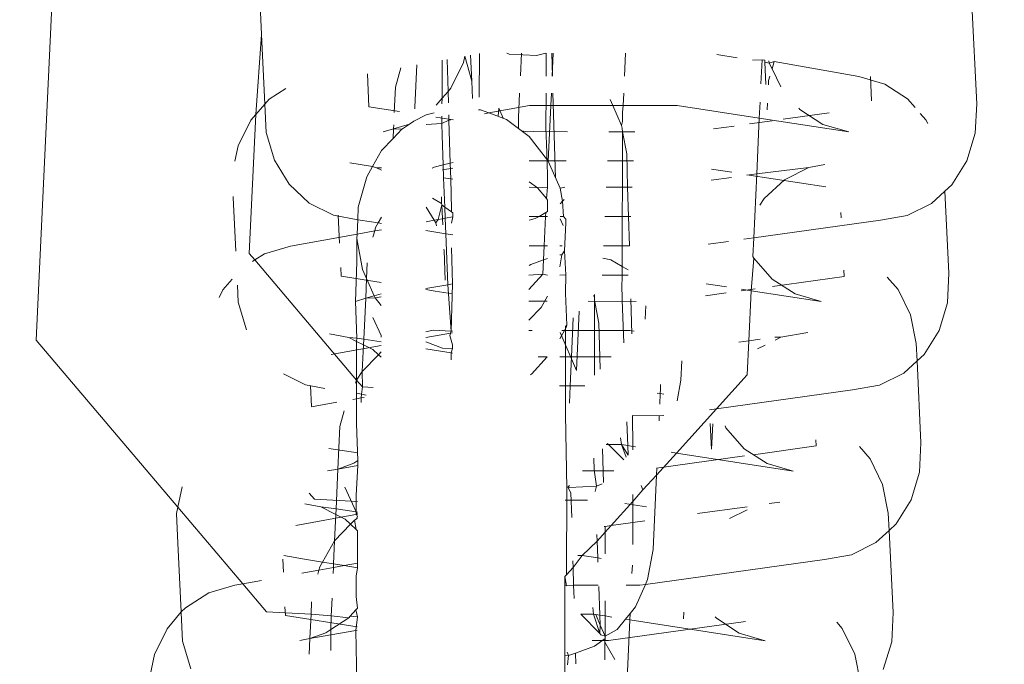
# Model space of a CAD drawing. Units: millimetres. Extents: x -7459 to 5046, y -7539 to 4455.
# Drawn here: x 1015 to 1037, y -1492 to -1478 of the extents above; entities that cross this region are included whole.
import ezdxf

# ---------------------------------------------------------------- set-up
doc = ezdxf.new("R2010")
doc.units = ezdxf.units.MM
doc.layers.get('0').update_dxf_attribs({"lineweight": 5})
doc.layers.add('Размеры', color=10, linetype='Continuous', lineweight=5)
doc.dimstyles.new('размеры Маф', dxfattribs={"dimtxt": 150, "dimasz": 50, "dimexe": 50, "dimexo": 0.0625, "dimgap": 0.09, "dimtad": 1, "dimdec": 0, "dimzin": 0, "dimdsep": 46, "dimtxsty": 'Standard', "dimblk": 'ARCHTICK', "dimcen": 0.09, "dimdle": 50, "dimclrd": 256, "dimclre": 256, "dimclrt": 256, "dimadec": 0, "dimazin": 0, "dimtfac": 1, "dimtdec": 0, "dimtix": 1, "dimtofl": 0, "dimtmove": 0, "dimatfit": 3, "dimfxl": 1, "dimtolj": 1, "dimtzin": 0, "dimlwd": -1, "dimlwe": -1, "dimarcsym": 1})

# ---------------------------------------------------------------- blocks, each defined once
blk = doc.blocks.new('_ArchTick')
at = {"color": 0, "linetype": 'ByBlock', "const_width": 0.15}
blk.add_lwpolyline([(-0.5, -0.5), (0.5, 0.5)], dxfattribs=at)
blk = doc.blocks.new('*D7')
at = {"layer": 'Defpoints', "color": 0, "transparency": 16777216}
for p in [(-7409.217, 1030.326), (4101.939, -2687.488), (4101.939, -7488.907)]:
    blk.add_point(p, dxfattribs=at)
at = {"layer": 'Размеры', "transparency": 16777216}
for p, q in [((-7409.217, 1030.263), (-7409.217, -7538.907)), ((4101.939, -2687.551), (4101.939, -7538.907)), ((-7459.217, -7488.907), (4151.939, -7488.907))]:
    blk.add_line(p, q, dxfattribs=at)
at = {"layer": 'Размеры', "transparency": 16777216, "xscale": 50, "yscale": 50, "zscale": 50, "rotation": 180}
blk.add_blockref('_ArchTick', (-7409.217, -7488.907), dxfattribs=at)
at = {"layer": 'Размеры', "transparency": 16777216, "xscale": 50, "yscale": 50, "zscale": 50}
blk.add_blockref('_ArchTick', (4101.939, -7488.907), dxfattribs=at)
at = {"layer": 'Размеры', "transparency": 16777216, "insert": (-1653.639, -7413.817), "char_height": 150, "attachment_point": 5}
blk.add_mtext('\\A1;11511', dxfattribs=at)
blk = doc.blocks.new('*D8')
at = {"layer": 'Defpoints', "color": 0, "transparency": 16777216}
for p in [(-2453.821, 4405.203), (-2216.634, -6559.084), (4995.927, -6559.084)]:
    blk.add_point(p, dxfattribs=at)
at = {"layer": 'Размеры', "transparency": 16777216}
for p, q in [((4995.927, 4455.203), (4995.927, -6609.084)), ((-2453.758, 4405.203), (5045.927, 4405.203)), ((-2216.571, -6559.084), (5045.927, -6559.084))]:
    blk.add_line(p, q, dxfattribs=at)
at = {"layer": 'Размеры', "transparency": 16777216, "xscale": 50, "yscale": 50, "zscale": 50}
for p, rotation in [((4995.927, 4405.203), 90), ((4995.927, -6559.084), 270)]:
    blk.add_blockref('_ArchTick', p, dxfattribs=dict(at, rotation=rotation))
at = {"layer": 'Размеры', "transparency": 16777216, "insert": (4920.837, -1076.94), "char_height": 150, "attachment_point": 5, "rotation": 90}
blk.add_mtext('\\A1;10964', dxfattribs=at)
blk = doc.blocks.new('*D9')
at = {"layer": 'Defpoints', "color": 0, "transparency": 16777216}
for p in [(-4909.217, 1288.744), (2601.143, -2688.819), (2601.143, -5412.008)]:
    blk.add_point(p, dxfattribs=at)
at = {"layer": 'Размеры', "transparency": 16777216}
for p, q in [((-4909.217, 1288.681), (-4909.217, -5462.008)), ((2601.143, -2688.881), (2601.143, -5462.008)), ((-4959.217, -5412.008), (2651.143, -5412.008))]:
    blk.add_line(p, q, dxfattribs=at)
at = {"layer": 'Размеры', "transparency": 16777216, "xscale": 50, "yscale": 50, "zscale": 50, "rotation": 180}
blk.add_blockref('_ArchTick', (-4909.217, -5412.008), dxfattribs=at)
at = {"layer": 'Размеры', "transparency": 16777216, "xscale": 50, "yscale": 50, "zscale": 50}
blk.add_blockref('_ArchTick', (2601.143, -5412.008), dxfattribs=at)
at = {"layer": 'Размеры', "transparency": 16777216, "insert": (-1154.037, -5336.918), "char_height": 150, "attachment_point": 5}
blk.add_mtext('\\A1;7510', dxfattribs=at)
blk = doc.blocks.new('*D10')
at = {"layer": 'Defpoints', "color": 0, "transparency": 16777216}
for p in [(-2856.189, 2906.163), (3000.249, 2906.163), (1118.4, -4875.069)]:
    blk.add_point(p, dxfattribs=at)
at = {"layer": 'Размеры', "transparency": 16777216}
for p, q in [((3000.249, -4925.069), (3000.249, 2956.163)), ((-2856.126, 2906.163), (3050.249, 2906.163)), ((1118.463, -4875.069), (3050.249, -4875.069))]:
    blk.add_line(p, q, dxfattribs=at)
at = {"layer": 'Размеры', "transparency": 16777216, "xscale": 50, "yscale": 50, "zscale": 50}
for p, rotation in [((3000.249, 2906.163), 90), ((3000.249, -4875.069), 270)]:
    blk.add_blockref('_ArchTick', p, dxfattribs=dict(at, rotation=rotation))
at = {"layer": 'Размеры', "transparency": 16777216, "insert": (2925.159, -984.453), "char_height": 150, "attachment_point": 5, "rotation": 90}
blk.add_mtext('\\A1;7781', dxfattribs=at)

msp = doc.modelspace()

# ---------------------------------------------------------------- linework, layer by layer
for p, q in [((1015.637, -1485.198), (1016.414, -1468.643)), ((1020.494, -1477.927), (1020.522, -1478.569)), ((1036.036, -1480.071), (1035.932, -1477.917)), ((1020.398, -1480.305), (1020.522, -1478.569)), ((1020.522, -1478.569), (1020.595, -1480.082)), ((1024.907, -1479.176), (1024.934, -1479.041)), ((1025.087, -1479.58), (1024.934, -1479.041)), ((1025.06, -1479.018), (1025.087, -1479.58)), ((1025.248, -1479.931), (1025.25, -1478.984)), ((1025.895, -1478.996), (1025.843, -1478.977)), ((1026.487, -1479.027), (1025.895, -1478.996)), ((1026.139, -1479.47), (1026.162, -1478.977)), ((1026.689, -1478.977), (1026.487, -1479.027)), ((1026.697, -1479.471), (1026.698, -1478.977)), ((1026.835, -1479.471), (1026.82, -1478.977)), ((1026.852, -1478.977), (1026.829, -1479.471)), ((1028.421, -1478.978), (1028.399, -1479.471)), ((1030.842, -1479.074), (1030.403, -1479.007)), ((1023.429, -1479.715), (1023.546, -1479.291)), ((1023.891, -1479.229), (1023.85, -1480.145)), ((1024.442, -1479.129), (1024.44, -1479.954)), ((1024.572, -1479.804), (1024.551, -1479.11)), ((1024.634, -1479.733), (1024.907, -1479.176)), ((1031.381, -1479.118), (1031.171, -1479.125)), ((1031.381, -1479.118), (1031.357, -1479.637)), ((1031.44, -1479.127), (1031.381, -1479.118)), ((1031.442, -1479.167), (1031.44, -1479.127)), ((1031.466, -1479.654), (1031.442, -1479.167)), ((1031.537, -1479.189), (1031.442, -1479.167)), ((1031.537, -1479.189), (1031.528, -1479.141)), ((1031.647, -1479.159), (1031.537, -1479.189)), ((1031.599, -1479.316), (1031.537, -1479.189)), ((1031.647, -1479.159), (1031.599, -1479.316)), ((1033.478, -1479.48), (1031.647, -1479.159)), ((1022.821, -1479.421), (1022.856, -1480.137)), ((1031.551, -1479.473), (1031.523, -1479.568)), ((1031.787, -1479.704), (1031.599, -1479.316)), ((1033.478, -1479.48), (1034.041, -1479.646)), ((1033.758, -1480.007), (1033.732, -1479.481)), ((1023.429, -1479.715), (1023.405, -1480.263)), ((1025.103, -1479.957), (1025.087, -1479.58)), ((1031.523, -1479.568), (1031.518, -1479.662)), ((1034.041, -1479.646), (1034.538, -1479.966)), ((1021.051, -1479.74), (1020.691, -1479.972)), ((1024.44, -1479.954), (1024.572, -1479.804)), ((1024.572, -1479.804), (1024.634, -1479.733)), ((1024.579, -1480.052), (1024.572, -1479.804)), ((1026.099, -1480.372), (1026.123, -1479.839)), ((1026.694, -1480.58), (1026.696, -1479.839)), ((1026.811, -1479.839), (1026.799, -1480.109)), ((1026.9, -1481.677), (1026.846, -1479.839)), ((1028.383, -1479.839), (1028.371, -1480.109)), ((1020.595, -1480.082), (1020.398, -1480.305)), ((1020.691, -1479.972), (1020.595, -1480.082)), ((1020.595, -1480.082), (1020.624, -1480.695)), ((1022.856, -1480.137), (1023.521, -1480.242)), ((1023.849, -1480.183), (1023.85, -1480.145)), ((1024.311, -1480.1), (1024.44, -1479.954)), ((1024.44, -1479.954), (1024.439, -1480.077)), ((1026.338, -1480.109), (1025.453, -1480.271)), ((1026.799, -1480.109), (1026.338, -1480.109)), ((1026.799, -1480.109), (1026.742, -1481.321)), ((1028.143, -1480.109), (1026.799, -1480.109)), ((1028.143, -1480.109), (1028.088, -1479.983)), ((1028.33, -1480.547), (1028.143, -1480.109)), ((1028.371, -1480.109), (1028.143, -1480.109)), ((1028.371, -1480.109), (1028.356, -1480.262)), ((1029.537, -1480.109), (1028.371, -1480.109)), ((1031.322, -1480.384), (1029.537, -1480.109)), ((1031.338, -1480.038), (1031.322, -1480.384)), ((1031.499, -1480.063), (1031.492, -1480.207)), ((1034.538, -1479.966), (1034.701, -1480.153)), ((1036.006, -1480.71), (1036.036, -1480.071)), ((1020.259, -1483.319), (1020.398, -1480.305)), ((1020.398, -1480.305), (1020.29, -1480.428)), ((1023.829, -1480.45), (1024.098, -1480.312)), ((1024.098, -1480.312), (1024.273, -1480.269)), ((1024.302, -1480.365), (1024.68, -1480.424)), ((1024.438, -1480.341), (1024.438, -1480.502)), ((1024.59, -1480.429), (1024.587, -1480.316)), ((1025.234, -1480.201), (1025.271, -1480.203)), ((1025.271, -1480.203), (1025.453, -1480.271)), ((1025.453, -1480.271), (1025.359, -1480.288)), ((1025.453, -1480.271), (1025.835, -1480.414)), ((1025.661, -1480.349), (1025.669, -1480.166)), ((1025.763, -1480.387), (1025.669, -1480.166)), ((1026.099, -1480.611), (1026.099, -1480.372)), ((1028.356, -1480.262), (1028.355, -1480.454)), ((1031.839, -1480.407), (1032.834, -1480.269)), ((1032.204, -1480.198), (1032.177, -1480.167)), ((1032.701, -1480.519), (1032.204, -1480.198)), ((1034.814, -1480.282), (1034.934, -1480.42)), ((1020.29, -1480.428), (1020.017, -1480.985)), ((1023.389, -1480.614), (1023.732, -1480.512)), ((1023.393, -1480.53), (1023.389, -1480.614)), ((1023.604, -1480.605), (1023.732, -1480.512)), ((1023.732, -1480.512), (1023.829, -1480.45)), ((1024.438, -1480.502), (1024.098, -1480.52)), ((1024.59, -1480.429), (1024.438, -1480.502)), ((1024.438, -1480.502), (1024.443, -1480.761)), ((1024.68, -1480.413), (1024.59, -1480.429)), ((1024.618, -1481.362), (1024.59, -1480.429)), ((1025.835, -1480.414), (1026.333, -1480.786)), ((1026.71, -1481.129), (1026.694, -1480.58)), ((1028.355, -1480.454), (1028.33, -1480.547)), ((1028.349, -1480.599), (1028.33, -1480.547)), ((1030.328, -1480.618), (1030.773, -1480.556)), ((1031.106, -1480.509), (1031.598, -1480.441)), ((1031.322, -1480.384), (1031.265, -1481.595)), ((1033.264, -1480.684), (1031.322, -1480.384)), ((1033.264, -1480.684), (1032.701, -1480.519)), ((1034.934, -1480.42), (1034.975, -1480.503)), ((1020.624, -1480.695), (1020.804, -1481.297)), ((1023.166, -1480.68), (1023.389, -1480.614)), ((1023.389, -1480.614), (1023.38, -1480.824)), ((1023.38, -1480.824), (1023.57, -1480.625)), ((1023.57, -1480.625), (1023.389, -1480.614)), ((1023.604, -1480.605), (1023.57, -1480.625)), ((1024.443, -1480.761), (1024.467, -1481.399)), ((1026.166, -1480.661), (1026.291, -1480.681)), ((1026.291, -1480.681), (1026.417, -1480.677)), ((1026.333, -1480.786), (1026.731, -1481.295)), ((1026.417, -1480.677), (1027.161, -1480.678)), ((1028.056, -1480.679), (1028.621, -1480.68)), ((1028.355, -1480.678), (1028.349, -1480.599)), ((1028.355, -1480.678), (1028.352, -1481.884)), ((1028.445, -1481.156), (1028.355, -1480.678)), ((1035.823, -1481.311), (1036.006, -1480.71)), ((1020.017, -1480.985), (1019.949, -1481.319)), ((1023.129, -1481.085), (1023.38, -1480.824)), ((1022.934, -1481.434), (1023.129, -1481.085)), ((1026.73, -1481.623), (1026.71, -1481.129)), ((1028.466, -1481.884), (1028.445, -1481.156)), ((1020.804, -1481.297), (1021.123, -1481.819)), ((1022.934, -1481.434), (1022.443, -1481.356)), ((1022.807, -1481.661), (1022.934, -1481.434)), ((1023.021, -1481.461), (1022.934, -1481.434)), ((1024.272, -1481.447), (1024.467, -1481.399)), ((1024.467, -1481.399), (1024.618, -1481.362)), ((1024.467, -1481.399), (1024.474, -1481.678)), ((1024.618, -1481.362), (1024.678, -1481.347)), ((1024.628, -1481.702), (1024.618, -1481.362)), ((1026.332, -1481.312), (1027.132, -1481.312)), ((1026.731, -1481.295), (1026.742, -1481.321)), ((1026.742, -1481.321), (1027.001, -1481.906)), ((1028.026, -1481.312), (1028.591, -1481.312)), ((1032.743, -1481.389), (1032.395, -1481.458)), ((1035.5, -1481.831), (1035.823, -1481.311)), ((1023.128, -1481.515), (1023.021, -1481.461)), ((1023.021, -1481.461), (1023.128, -1481.465)), ((1024.228, -1481.473), (1024.272, -1481.447)), ((1024.451, -1481.508), (1024.677, -1481.467)), ((1026.73, -1481.576), (1026.728, -1481.624)), ((1026.728, -1481.624), (1026.729, -1481.884)), ((1030.287, -1481.493), (1030.726, -1481.56)), ((1031.052, -1481.625), (1031.265, -1481.595)), ((1031.053, -1481.611), (1032.766, -1481.875)), ((1031.265, -1481.595), (1031.2, -1482.983)), ((1031.265, -1481.595), (1032.395, -1481.458)), ((1032.395, -1481.458), (1031.866, -1481.721)), ((1021.123, -1481.819), (1021.56, -1482.227)), ((1022.624, -1482.314), (1022.807, -1481.661)), ((1024.474, -1481.678), (1024.628, -1481.702)), ((1024.474, -1481.678), (1024.502, -1482.314)), ((1024.628, -1481.702), (1024.677, -1481.71)), ((1024.647, -1482.356), (1024.628, -1481.702)), ((1026.331, -1481.768), (1026.512, -1481.898)), ((1030.275, -1481.733), (1030.72, -1481.671)), ((1031.866, -1481.721), (1031.424, -1482.126)), ((1035.346, -1481.972), (1035.5, -1481.831)), ((1026.331, -1481.884), (1026.512, -1481.898)), ((1026.512, -1481.898), (1026.729, -1481.884)), ((1026.512, -1481.898), (1026.703, -1482.131)), ((1026.729, -1481.884), (1026.703, -1482.131)), ((1027.001, -1481.906), (1027.105, -1481.884)), ((1027.001, -1481.906), (1027.053, -1482.188)), ((1027.999, -1481.884), (1028.352, -1481.884)), ((1028.352, -1481.884), (1028.35, -1482.515)), ((1028.352, -1481.884), (1028.466, -1481.884)), ((1028.466, -1481.884), (1028.564, -1481.884)), ((1028.485, -1482.515), (1028.466, -1481.884)), ((1035.059, -1482.236), (1035.346, -1481.972)), ((1035.432, -1483.75), (1035.346, -1481.972)), ((1019.913, -1482.081), (1019.912, -1482.11)), ((1019.912, -1482.11), (1019.918, -1482.248)), ((1019.918, -1482.248), (1019.97, -1483.272)), ((1021.56, -1482.227), (1022.086, -1482.492)), ((1024.43, -1482.234), (1024.236, -1482.124)), ((1024.353, -1482.584), (1024.435, -1482.266)), ((1024.43, -1482.234), (1024.426, -1482.089)), ((1024.43, -1482.234), (1024.435, -1482.266)), ((1024.435, -1482.266), (1024.449, -1482.567)), ((1024.502, -1482.314), (1024.435, -1482.266)), ((1026.703, -1482.131), (1026.729, -1482.162)), ((1026.729, -1482.162), (1026.728, -1482.408)), ((1027.053, -1482.188), (1027, -1482.243)), ((1027.092, -1482.148), (1027.053, -1482.188)), ((1027.053, -1482.188), (1027.075, -1482.515)), ((1031.424, -1482.126), (1031.331, -1482.276)), ((1034.529, -1482.499), (1035.059, -1482.236)), ((1022.086, -1482.492), (1022.612, -1482.588)), ((1022.187, -1482.492), (1022.217, -1483.1)), ((1022.612, -1482.588), (1022.624, -1482.314)), ((1024.268, -1482.599), (1024.093, -1482.314)), ((1024.647, -1482.417), (1024.502, -1482.314)), ((1024.502, -1482.314), (1024.511, -1482.556)), ((1024.647, -1482.417), (1024.647, -1482.356)), ((1024.675, -1482.437), (1024.647, -1482.417)), ((1024.674, -1482.526), (1024.675, -1482.437)), ((1026.689, -1482.431), (1026.546, -1482.515)), ((1026.689, -1482.431), (1026.685, -1482.515)), ((1026.728, -1482.408), (1026.689, -1482.431)), ((1033.099, -1482.548), (1033.093, -1482.429)), ((1033.947, -1482.6), (1034.529, -1482.499)), ((1022.598, -1482.9), (1022.612, -1482.588)), ((1022.612, -1482.588), (1022.664, -1482.597)), ((1022.664, -1482.597), (1023.056, -1482.659)), ((1022.999, -1482.76), (1023.056, -1482.659)), ((1023.056, -1482.659), (1023.126, -1482.535)), ((1023.056, -1482.659), (1023.126, -1482.671)), ((1024.268, -1482.599), (1024.093, -1482.631)), ((1024.353, -1482.584), (1024.268, -1482.599)), ((1024.303, -1482.657), (1024.268, -1482.599)), ((1024.303, -1482.657), (1024.353, -1482.584)), ((1024.322, -1482.721), (1024.303, -1482.657)), ((1024.449, -1482.567), (1024.353, -1482.584)), ((1024.511, -1482.556), (1024.449, -1482.567)), ((1024.449, -1482.567), (1024.456, -1482.697)), ((1024.674, -1482.526), (1024.511, -1482.556)), ((1024.511, -1482.556), (1024.524, -1482.892)), ((1024.646, -1482.663), (1024.674, -1482.526)), ((1026.546, -1482.515), (1026.329, -1482.515)), ((1026.461, -1482.564), (1026.329, -1482.596)), ((1026.546, -1482.515), (1026.461, -1482.564)), ((1026.685, -1482.515), (1026.546, -1482.515)), ((1026.685, -1482.515), (1026.654, -1483.158)), ((1026.728, -1482.515), (1026.685, -1482.515)), ((1027.075, -1482.515), (1026.999, -1482.515)), ((1026.999, -1482.568), (1027.066, -1482.71)), ((1027.075, -1482.515), (1027.125, -1482.577)), ((1027.125, -1482.656), (1027.094, -1483.262)), ((1027.125, -1482.577), (1027.125, -1482.656)), ((1028.35, -1482.515), (1027.969, -1482.515)), ((1028.35, -1482.515), (1028.349, -1483.158)), ((1028.485, -1482.515), (1028.35, -1482.515)), ((1028.534, -1482.515), (1028.485, -1482.515)), ((1028.504, -1483.158), (1028.485, -1482.515)), ((1031.2, -1482.983), (1033.947, -1482.6)), ((1022.598, -1482.9), (1021.154, -1483.16)), ((1022.594, -1482.999), (1022.598, -1482.9)), ((1022.98, -1482.831), (1022.598, -1482.9)), ((1022.942, -1482.97), (1022.98, -1482.831)), ((1022.98, -1482.831), (1022.999, -1482.76)), ((1023.125, -1482.805), (1022.98, -1482.831)), ((1024.092, -1482.824), (1024.524, -1482.892)), ((1024.524, -1482.892), (1024.673, -1482.916)), ((1024.524, -1482.892), (1024.566, -1483.998)), ((1022.594, -1482.999), (1022.593, -1483.5)), ((1022.718, -1483.669), (1022.594, -1482.999)), ((1030.21, -1483.121), (1030.655, -1483.059)), ((1030.985, -1483.013), (1031.2, -1482.983)), ((1031.2, -1482.983), (1031.183, -1483.383)), ((1020.38, -1483.462), (1020.259, -1483.319)), ((1020.587, -1483.328), (1020.38, -1483.462)), ((1021.154, -1483.16), (1020.587, -1483.328)), ((1024.481, -1483.225), (1024.483, -1483.259)), ((1024.51, -1483.898), (1024.483, -1483.259)), ((1024.67, -1483.979), (1024.645, -1483.195)), ((1026.328, -1483.158), (1026.654, -1483.158)), ((1026.654, -1483.158), (1026.64, -1483.458)), ((1026.654, -1483.158), (1026.726, -1483.158)), ((1027.036, -1483.348), (1026.997, -1483.35)), ((1027.036, -1483.348), (1026.997, -1483.611)), ((1026.998, -1483.158), (1027.045, -1483.158)), ((1027.094, -1483.262), (1027.036, -1483.348)), ((1027.122, -1483.785), (1027.094, -1483.262)), ((1027.939, -1483.158), (1028.349, -1483.158)), ((1028.349, -1483.158), (1028.347, -1483.603)), ((1028.349, -1483.158), (1028.504, -1483.158)), ((1020.38, -1483.462), (1020.328, -1483.495)), ((1022.586, -1486.066), (1020.38, -1483.462)), ((1022.593, -1483.5), (1022.561, -1484.359)), ((1022.819, -1483.524), (1022.804, -1483.864)), ((1026.364, -1483.558), (1026.327, -1483.585)), ((1026.64, -1483.458), (1026.364, -1483.558)), ((1026.64, -1483.458), (1026.625, -1483.772)), ((1026.726, -1483.426), (1026.64, -1483.458)), ((1028.099, -1483.46), (1027.927, -1483.419)), ((1028.347, -1483.603), (1028.099, -1483.46)), ((1031.203, -1483.424), (1031.146, -1484.129)), ((1031.203, -1483.424), (1031.183, -1483.383)), ((1031.6, -1483.877), (1031.203, -1483.424)), ((1022.242, -1483.628), (1022.251, -1483.816)), ((1022.804, -1483.864), (1022.718, -1483.669)), ((1026.625, -1483.772), (1026.325, -1484.104)), ((1026.625, -1483.772), (1026.326, -1483.788)), ((1026.725, -1483.788), (1026.625, -1483.772)), ((1027.122, -1483.785), (1026.996, -1483.788)), ((1027.122, -1483.785), (1027.121, -1484.182)), ((1028.347, -1483.788), (1027.91, -1483.788)), ((1028.347, -1483.788), (1028.34, -1484.078)), ((1028.48, -1483.678), (1028.347, -1483.603)), ((1028.347, -1483.603), (1028.347, -1483.788)), ((1028.474, -1483.788), (1028.347, -1483.788)), ((1033.16, -1483.818), (1033.154, -1483.686)), ((1035.402, -1484.389), (1035.432, -1483.75)), ((1019.89, -1483.875), (1019.686, -1484.107)), ((1022.251, -1483.816), (1023.122, -1483.953)), ((1022.804, -1483.864), (1022.785, -1484.293)), ((1022.969, -1484.238), (1022.804, -1483.864)), ((1024.566, -1483.998), (1024.089, -1484.084)), ((1024.67, -1483.979), (1024.566, -1483.998)), ((1024.566, -1483.998), (1024.64, -1485.005)), ((1024.64, -1485.005), (1024.67, -1483.979)), ((1030.609, -1484.047), (1030.17, -1483.979)), ((1032.096, -1484.198), (1031.6, -1483.877)), ((1031.607, -1484.034), (1033.16, -1483.818)), ((1034.097, -1483.832), (1034.33, -1484.099)), ((1019.686, -1484.107), (1019.603, -1484.277)), ((1020.004, -1484.01), (1020.02, -1484.374)), ((1022.969, -1484.238), (1023.122, -1484.193)), ((1024.089, -1484.105), (1024.293, -1484.137)), ((1024.293, -1484.137), (1024.669, -1484.198)), ((1027.144, -1484.877), (1027.121, -1484.182)), ((1027.746, -1484.207), (1027.744, -1484.278)), ((1028.346, -1484.23), (1028.34, -1484.078)), ((1030.158, -1484.236), (1030.603, -1484.174)), ((1030.931, -1484.128), (1031.235, -1484.086)), ((1031.146, -1484.129), (1030.933, -1484.097)), ((1031.146, -1484.129), (1031.095, -1485.214)), ((1032.66, -1484.363), (1031.146, -1484.129)), ((1032.66, -1484.363), (1032.096, -1484.198)), ((1034.33, -1484.099), (1034.6, -1484.654)), ((1020.02, -1484.374), (1020.199, -1484.976)), ((1022.561, -1484.359), (1022.785, -1484.293)), ((1022.561, -1484.359), (1022.589, -1485.156)), ((1022.785, -1484.293), (1022.745, -1485.18)), ((1022.785, -1484.293), (1022.969, -1484.238)), ((1022.988, -1484.28), (1022.785, -1484.293)), ((1022.988, -1484.28), (1022.969, -1484.238)), ((1023.122, -1484.258), (1022.988, -1484.28)), ((1023.121, -1484.451), (1022.988, -1484.28)), ((1026.325, -1484.357), (1026.723, -1484.357)), ((1026.724, -1484.25), (1026.589, -1484.49)), ((1027.61, -1484.358), (1028.649, -1484.36)), ((1027.744, -1484.278), (1027.726, -1484.229)), ((1027.746, -1484.334), (1027.744, -1484.278)), ((1027.84, -1484.835), (1027.746, -1484.334)), ((1027.746, -1484.334), (1027.746, -1485.563)), ((1028.346, -1484.337), (1028.346, -1484.23)), ((1028.346, -1484.337), (1028.371, -1484.889)), ((1028.56, -1485.063), (1028.537, -1484.308)), ((1035.219, -1484.99), (1035.402, -1484.389)), ((1026.589, -1484.49), (1026.324, -1484.767)), ((1027.357, -1485.86), (1027.417, -1484.574)), ((1028.862, -1484.459), (1028.848, -1484.743)), ((1023.12, -1485.1), (1022.936, -1484.709)), ((1027.285, -1484.72), (1027.247, -1485.563)), ((1027.862, -1485.563), (1027.84, -1484.835)), ((1034.6, -1484.654), (1034.724, -1485.275)), ((1022.417, -1485.14), (1022.001, -1485.065)), ((1024.086, -1485.143), (1024.667, -1485.039)), ((1024.087, -1485.023), (1024.246, -1484.984)), ((1024.246, -1484.984), (1024.64, -1485.005)), ((1024.607, -1485.101), (1024.64, -1485.005)), ((1024.64, -1485.005), (1024.667, -1485.006)), ((1026.323, -1484.991), (1026.392, -1484.991)), ((1027.13, -1484.93), (1026.993, -1485.173)), ((1027.004, -1485.034), (1027.357, -1485.86)), ((1027.042, -1484.991), (1028.51, -1484.991)), ((1027.119, -1484.905), (1027.118, -1485.563)), ((1027.119, -1484.905), (1027.144, -1484.877)), ((1027.144, -1484.877), (1027.13, -1484.93)), ((1028.371, -1484.889), (1028.385, -1485.256)), ((1028.51, -1484.991), (1028.61, -1485.007)), ((1032.373, -1485.036), (1031.791, -1485.137)), ((1034.896, -1485.51), (1035.219, -1484.99)), ((1018.71, -1488.825), (1015.637, -1485.198)), ((1022.588, -1485.227), (1022.417, -1485.14)), ((1022.417, -1485.14), (1022.589, -1485.156)), ((1022.588, -1485.227), (1022.586, -1486.066)), ((1022.589, -1485.156), (1022.588, -1485.227)), ((1022.74, -1485.303), (1022.588, -1485.227)), ((1022.589, -1485.156), (1022.745, -1485.18)), ((1022.745, -1485.18), (1022.74, -1485.303)), ((1022.745, -1485.18), (1023.119, -1485.238)), ((1023.12, -1485.138), (1023.12, -1485.1)), ((1024.448, -1485.372), (1024.086, -1485.237)), ((1024.607, -1485.101), (1024.666, -1485.305)), ((1030.877, -1485.244), (1031.095, -1485.214)), ((1031.095, -1485.214), (1031.06, -1485.952)), ((1031.095, -1485.214), (1031.342, -1485.179)), ((1031.66, -1485.135), (1031.791, -1485.137)), ((1031.791, -1485.137), (1031.663, -1485.2)), ((1034.742, -1485.651), (1034.724, -1485.275)), ((1022.037, -1485.512), (1023.119, -1485.318)), ((1022.74, -1485.303), (1022.71, -1485.879)), ((1022.942, -1485.406), (1022.74, -1485.303)), ((1023.061, -1485.517), (1022.942, -1485.406)), ((1023.061, -1485.517), (1023.119, -1485.457)), ((1024.086, -1485.391), (1024.639, -1485.479)), ((1024.666, -1485.385), (1024.448, -1485.372)), ((1024.639, -1485.479), (1024.666, -1485.385)), ((1024.639, -1485.479), (1024.666, -1485.483)), ((1024.639, -1485.629), (1024.639, -1485.479)), ((1024.666, -1485.385), (1024.666, -1485.305)), ((1031.445, -1485.309), (1031.279, -1485.391)), ((1022.71, -1485.879), (1023.061, -1485.517)), ((1023.119, -1485.57), (1023.061, -1485.517)), ((1026.721, -1485.563), (1026.381, -1485.938)), ((1026.528, -1485.563), (1026.721, -1485.563)), ((1026.992, -1485.563), (1027.118, -1485.563)), ((1027.118, -1485.563), (1027.116, -1486.194)), ((1027.118, -1485.563), (1027.247, -1485.563)), ((1027.247, -1485.563), (1027.219, -1486.194)), ((1027.247, -1485.563), (1027.746, -1485.563)), ((1027.746, -1485.563), (1027.746, -1485.963)), ((1027.746, -1485.563), (1027.862, -1485.563)), ((1027.87, -1485.827), (1027.862, -1485.563)), ((1027.862, -1485.563), (1028.108, -1485.563)), ((1029.623, -1486.066), (1029.642, -1485.652)), ((1034.454, -1485.915), (1034.742, -1485.651)), ((1034.742, -1485.651), (1034.896, -1485.51)), ((1034.828, -1487.429), (1034.742, -1485.651)), ((1022.586, -1486.066), (1022.71, -1485.879)), ((1022.71, -1485.879), (1022.712, -1486.215)), ((1033.925, -1486.178), (1034.454, -1485.915)), ((1021.003, -1485.93), (1021.482, -1486.171)), ((1022.565, -1486.136), (1022.586, -1486.066)), ((1022.712, -1486.215), (1022.586, -1486.066)), ((1022.586, -1486.066), (1022.586, -1486.352)), ((1026.381, -1485.938), (1026.354, -1485.953)), ((1029.54, -1486.517), (1029.623, -1486.066)), ((1031.06, -1485.952), (1030.394, -1486.69)), ((1021.482, -1486.171), (1021.9, -1486.247)), ((1021.584, -1486.19), (1021.606, -1486.641)), ((1022.712, -1486.215), (1022.692, -1486.373)), ((1022.945, -1486.227), (1022.712, -1486.215)), ((1027.116, -1486.194), (1026.99, -1486.194)), ((1027.116, -1486.194), (1027.115, -1486.815)), ((1027.219, -1486.194), (1027.116, -1486.194)), ((1027.219, -1486.194), (1027.202, -1486.566)), ((1027.538, -1486.194), (1027.219, -1486.194)), ((1029.174, -1486.361), (1029.109, -1486.351)), ((1029.174, -1486.361), (1029.178, -1486.277)), ((1029.178, -1486.277), (1029.179, -1486.165)), ((1030.394, -1486.69), (1033.343, -1486.279)), ((1033.343, -1486.279), (1033.925, -1486.178)), ((1022.156, -1486.55), (1021.612, -1486.648)), ((1022.585, -1486.473), (1022.505, -1486.487)), ((1022.585, -1486.473), (1022.584, -1487.017)), ((1022.586, -1486.352), (1022.585, -1486.473)), ((1022.688, -1486.454), (1022.585, -1486.473)), ((1022.586, -1486.352), (1022.692, -1486.373)), ((1022.688, -1486.454), (1022.684, -1486.557)), ((1022.692, -1486.373), (1022.688, -1486.454)), ((1022.748, -1486.443), (1022.688, -1486.454)), ((1022.692, -1486.373), (1022.795, -1486.393)), ((1029.164, -1486.588), (1029.174, -1486.361)), ((1029.248, -1486.373), (1029.174, -1486.361)), ((1022.221, -1487.073), (1022.314, -1486.735)), ((1030.394, -1486.69), (1029.526, -1487.652)), ((1030.239, -1486.712), (1030.394, -1486.69)), ((1027.145, -1488.418), (1027.115, -1486.815)), ((1028.45, -1486.973), (1028.467, -1487.489)), ((1028.572, -1486.837), (1029.152, -1486.842)), ((1028.579, -1487.506), (1028.572, -1486.837)), ((1029.147, -1486.953), (1029.152, -1486.842)), ((1029.152, -1486.842), (1029.251, -1486.838)), ((1022.221, -1487.073), (1022.179, -1487.998)), ((1022.611, -1487.814), (1022.584, -1487.017)), ((1030.284, -1487.565), (1030.257, -1487.012)), ((1030.31, -1487.02), (1030.284, -1487.565)), ((1030.599, -1487.103), (1030.579, -1487.062)), ((1030.995, -1487.556), (1030.599, -1487.103)), ((1028.329, -1487.467), (1028.313, -1487.32)), ((1032.556, -1487.497), (1032.549, -1487.365)), ((1021.986, -1487.549), (1022.611, -1487.647)), ((1027.942, -1488.288), (1027.921, -1487.559)), ((1028.049, -1487.467), (1028.003, -1487.467)), ((1028.049, -1487.467), (1028.025, -1487.443)), ((1028.329, -1487.467), (1028.049, -1487.467)), ((1028.381, -1487.801), (1028.049, -1487.467)), ((1028.435, -1487.742), (1028.329, -1487.467)), ((1028.329, -1487.467), (1028.475, -1487.698)), ((1028.329, -1487.467), (1028.467, -1487.489)), ((1028.467, -1487.489), (1028.475, -1487.698)), ((1028.579, -1487.506), (1028.467, -1487.489)), ((1028.58, -1487.581), (1028.579, -1487.506)), ((1028.639, -1487.515), (1028.579, -1487.506)), ((1029.526, -1487.652), (1029.407, -1487.634)), ((1031.492, -1487.877), (1030.995, -1487.556)), ((1031.197, -1487.686), (1032.556, -1487.497)), ((1033.493, -1487.511), (1033.726, -1487.778)), ((1034.798, -1488.068), (1034.828, -1487.429)), ((1022.524, -1487.87), (1022.611, -1487.814)), ((1022.611, -1487.92), (1022.611, -1487.814)), ((1027.741, -1488.016), (1027.736, -1487.763)), ((1029.526, -1487.652), (1029.093, -1488.131)), ((1029.095, -1487.979), (1031.003, -1487.713)), ((1032.055, -1488.042), (1029.526, -1487.652)), ((1033.726, -1487.778), (1033.995, -1488.333)), ((1021.957, -1488.038), (1022.179, -1487.998)), ((1022.179, -1487.998), (1022.141, -1488.858)), ((1022.179, -1487.998), (1022.524, -1487.87)), ((1022.611, -1487.92), (1022.179, -1487.998)), ((1022.58, -1488.563), (1022.611, -1487.92)), ((1027.488, -1488.038), (1028.166, -1488.039)), ((1027.741, -1488.016), (1027.789, -1488.366)), ((1029.093, -1488.131), (1029.1, -1487.973)), ((1032.055, -1488.042), (1031.492, -1487.877)), ((1029.093, -1488.131), (1028.795, -1488.448)), ((1029.019, -1489.745), (1029.093, -1488.131)), ((1034.615, -1488.669), (1034.798, -1488.068)), ((1018.801, -1488.382), (1018.71, -1488.825)), ((1022.579, -1488.927), (1022.332, -1488.388)), ((1027.141, -1490.294), (1027.145, -1488.418)), ((1027.169, -1488.392), (1027.205, -1488.351)), ((1027.169, -1488.392), (1027.197, -1488.399)), ((1027.236, -1488.514), (1027.169, -1488.392)), ((1027.197, -1488.399), (1027.789, -1488.366)), ((1027.789, -1488.366), (1027.763, -1488.485)), ((1027.789, -1488.366), (1027.912, -1488.321)), ((1028.795, -1488.448), (1028.577, -1488.703)), ((1028.756, -1488.355), (1028.795, -1488.448)), ((1033.995, -1488.333), (1034.12, -1488.954)), ((1021.671, -1488.653), (1021.559, -1488.521)), ((1022.609, -1488.705), (1021.671, -1488.653)), ((1022.58, -1488.563), (1022.579, -1488.927)), ((1027.11, -1488.67), (1027.597, -1488.67)), ((1027.252, -1489.052), (1027.236, -1488.514)), ((1028.577, -1488.703), (1028.578, -1488.552)), ((1034.292, -1489.189), (1034.615, -1488.669)), ((1018.71, -1488.825), (1018.682, -1488.964)), ((1020.118, -1490.487), (1018.71, -1488.825)), ((1021.813, -1488.819), (1021.463, -1488.75)), ((1022.135, -1488.982), (1021.813, -1488.819)), ((1021.813, -1488.819), (1022.141, -1488.858)), ((1022.141, -1488.858), (1022.135, -1488.982)), ((1022.141, -1488.858), (1022.579, -1488.927)), ((1028.577, -1488.703), (1028.106, -1489.225)), ((1028.402, -1488.747), (1028.876, -1488.82)), ((1028.576, -1489.159), (1028.577, -1488.703)), ((1029.983, -1488.963), (1031.056, -1488.814)), ((1031.059, -1488.879), (1030.674, -1489.07)), ((1031.534, -1488.747), (1031.769, -1488.715)), ((1018.682, -1488.964), (1018.709, -1489.606)), ((1021.269, -1489.221), (1022.608, -1488.98)), ((1022.135, -1488.982), (1022.106, -1489.558)), ((1022.338, -1489.085), (1022.135, -1488.982)), ((1022.457, -1489.196), (1022.338, -1489.085)), ((1022.457, -1489.196), (1022.54, -1489.11)), ((1022.54, -1489.11), (1022.579, -1489.087)), ((1022.54, -1489.11), (1022.579, -1489.309)), ((1022.608, -1488.976), (1022.579, -1488.927)), ((1022.579, -1488.967), (1022.579, -1488.927)), ((1022.579, -1488.927), (1022.608, -1488.932)), ((1022.608, -1489.034), (1022.579, -1488.967)), ((1022.608, -1489.034), (1022.579, -1489.087)), ((1022.579, -1489.087), (1022.608, -1489.07)), ((1028.576, -1489.159), (1028.837, -1489.123)), ((1034.138, -1489.33), (1034.12, -1488.954)), ((1022.106, -1489.558), (1022.457, -1489.196)), ((1022.579, -1489.309), (1022.457, -1489.196)), ((1022.607, -1489.336), (1022.579, -1489.309)), ((1022.607, -1489.336), (1022.606, -1490.039)), ((1027.954, -1489.242), (1027.98, -1489.242)), ((1027.98, -1489.242), (1028.106, -1489.225)), ((1028.106, -1489.225), (1027.98, -1489.364)), ((1027.98, -1489.364), (1027.98, -1489.242)), ((1028.106, -1489.225), (1028.576, -1489.159)), ((1028.575, -1489.634), (1028.576, -1489.159)), ((1033.85, -1489.594), (1034.138, -1489.33)), ((1034.138, -1489.33), (1034.292, -1489.189)), ((1034.223, -1491.108), (1034.138, -1489.33)), ((1027.799, -1489.415), (1027.804, -1489.559)), ((1027.98, -1489.364), (1027.804, -1489.559)), ((1027.98, -1489.574), (1027.98, -1489.364)), ((1018.709, -1489.606), (1018.784, -1491.093)), ((1021.847, -1490.017), (1022.106, -1489.558)), ((1022.106, -1489.558), (1022.087, -1490.055)), ((1027.804, -1489.559), (1027.483, -1489.873)), ((1027.804, -1489.559), (1027.818, -1489.924)), ((1027.979, -1489.84), (1027.98, -1489.574)), ((1028.9, -1490.395), (1029.019, -1489.745)), ((1033.321, -1489.857), (1033.85, -1489.594)), ((1020.984, -1489.95), (1020.998, -1490.235)), ((1021.012, -1489.875), (1021.456, -1489.955)), ((1021.456, -1489.955), (1021.847, -1490.017)), ((1027.483, -1489.873), (1027.284, -1490.135)), ((1027.483, -1489.873), (1027.385, -1489.873)), ((1027.483, -1489.873), (1027.818, -1489.924)), ((1027.895, -1489.936), (1027.818, -1489.924)), ((1027.818, -1489.924), (1027.821, -1490.021)), ((1028.853, -1490.499), (1032.739, -1489.958)), ((1032.739, -1489.958), (1033.321, -1489.857)), ((1021.771, -1490.189), (1021.396, -1490.257)), ((1021.747, -1490.276), (1021.771, -1490.189)), ((1021.771, -1490.189), (1021.791, -1490.118)), ((1022.084, -1490.133), (1021.771, -1490.189)), ((1021.791, -1490.118), (1021.847, -1490.017)), ((1021.847, -1490.017), (1022.087, -1490.055)), ((1022.084, -1490.133), (1022.078, -1490.266)), ((1022.087, -1490.055), (1022.084, -1490.133)), ((1022.315, -1490.092), (1022.084, -1490.133)), ((1022.087, -1490.055), (1022.315, -1490.092)), ((1022.606, -1490.039), (1022.315, -1490.092)), ((1022.315, -1490.092), (1022.605, -1490.138)), ((1022.605, -1490.138), (1022.576, -1490.322)), ((1022.606, -1490.039), (1022.605, -1490.138)), ((1027.284, -1490.135), (1027.141, -1490.294)), ((1027.284, -1490.135), (1027.28, -1489.99)), ((1027.295, -1490.516), (1027.284, -1490.135)), ((1028.56, -1490.267), (1028.568, -1490.082)), ((1022.575, -1490.762), (1022.576, -1490.322)), ((1027.141, -1490.294), (1027.106, -1490.332)), ((1027.106, -1490.332), (1027.14, -1490.532)), ((1027.106, -1490.516), (1027.106, -1490.332)), ((1028.853, -1490.499), (1028.9, -1490.395)), ((1019.946, -1490.518), (1019.379, -1490.686)), ((1020.118, -1490.487), (1019.946, -1490.518)), ((1020.522, -1490.414), (1020.118, -1490.487)), ((1020.631, -1491.092), (1020.118, -1490.487)), ((1027.102, -1492.049), (1027.106, -1490.516)), ((1027.106, -1490.516), (1027.14, -1490.532)), ((1027.14, -1490.532), (1027.295, -1490.516)), ((1027.304, -1490.804), (1027.295, -1490.516)), ((1027.295, -1490.516), (1027.83, -1490.516)), ((1027.841, -1490.544), (1027.865, -1491.168)), ((1028.434, -1490.516), (1028.73, -1490.517)), ((1028.635, -1490.987), (1028.853, -1490.499)), ((1028.73, -1490.517), (1028.853, -1490.499)), ((1019.379, -1490.686), (1018.878, -1491.009)), ((1022.054, -1490.802), (1022.037, -1491.182)), ((1022.575, -1490.762), (1022.603, -1491.018)), ((1018.878, -1491.009), (1018.784, -1491.093)), ((1021.034, -1490.986), (1021.043, -1491.174)), ((1021.611, -1490.882), (1021.599, -1491.146)), ((1022.574, -1491.051), (1022.603, -1491.018)), ((1027.725, -1491.146), (1027.709, -1490.999)), ((1027.976, -1491.185), (1027.977, -1490.86)), ((1028.52, -1491.131), (1028.635, -1490.987)), ((1018.784, -1491.093), (1018.478, -1491.465)), ((1018.784, -1491.093), (1018.782, -1491.119)), ((1018.782, -1491.119), (1018.812, -1491.732)), ((1021.599, -1491.146), (1020.631, -1491.092)), ((1021.043, -1491.174), (1022.602, -1491.42)), ((1021.599, -1491.146), (1021.575, -1491.677)), ((1022.037, -1491.182), (1021.599, -1491.146)), ((1022.031, -1491.477), (1022.037, -1491.182)), ((1022.031, -1491.477), (1022.42, -1491.226)), ((1022.42, -1491.226), (1022.037, -1491.182)), ((1022.42, -1491.226), (1022.449, -1491.193)), ((1022.449, -1491.193), (1022.574, -1491.051)), ((1022.603, -1491.201), (1022.449, -1491.193)), ((1022.603, -1491.201), (1022.573, -1491.497)), ((1022.574, -1491.051), (1022.603, -1491.201)), ((1027.725, -1491.146), (1027.45, -1491.146)), ((1027.864, -1491.568), (1027.45, -1491.146)), ((1027.775, -1491.154), (1027.725, -1491.146)), ((1027.864, -1491.568), (1027.725, -1491.146)), ((1027.865, -1491.168), (1027.775, -1491.154)), ((1027.775, -1491.154), (1027.873, -1491.382)), ((1027.865, -1491.168), (1027.873, -1491.382)), ((1027.976, -1491.185), (1027.865, -1491.168)), ((1027.975, -1491.62), (1027.976, -1491.185)), ((1028.125, -1491.208), (1027.976, -1491.185)), ((1028.242, -1491.48), (1028.422, -1491.254)), ((1028.422, -1491.254), (1028.52, -1491.131)), ((1028.514, -1491.268), (1028.422, -1491.254)), ((1028.514, -1491.268), (1028.52, -1491.131)), ((1029.687, -1491.1), (1029.68, -1491.244)), ((1030.391, -1491.235), (1030.364, -1491.204)), ((1030.888, -1491.556), (1030.391, -1491.235)), ((1034.193, -1491.747), (1034.223, -1491.108)), ((1018.478, -1491.465), (1018.205, -1492.022)), ((1021.92, -1491.549), (1022.031, -1491.477)), ((1022.03, -1491.519), (1022.031, -1491.477)), ((1027.873, -1491.382), (1027.864, -1491.568)), ((1027.873, -1491.382), (1027.975, -1491.62)), ((1028.053, -1491.719), (1031.021, -1491.306)), ((1028.444, -1492.773), (1028.514, -1491.268)), ((1031.451, -1491.721), (1028.514, -1491.268)), ((1033.001, -1491.319), (1033.122, -1491.457)), ((1033.122, -1491.457), (1033.391, -1492.012)), ((1021.353, -1491.717), (1021.575, -1491.677)), ((1021.575, -1491.677), (1021.56, -1492.016)), ((1021.575, -1491.677), (1021.92, -1491.549)), ((1022.03, -1491.595), (1021.575, -1491.677)), ((1022.573, -1491.497), (1022.03, -1491.595)), ((1022.03, -1491.519), (1022.03, -1491.595)), ((1022.03, -1491.595), (1022.03, -1491.932)), ((1022.602, -1491.492), (1022.573, -1491.497)), ((1022.573, -1491.497), (1022.59, -1492.628)), ((1027.747, -1491.841), (1027.975, -1491.674)), ((1027.881, -1491.595), (1027.864, -1491.568)), ((1027.975, -1491.62), (1027.881, -1491.595)), ((1027.974, -1491.756), (1027.975, -1491.674)), ((1027.975, -1491.62), (1028.242, -1491.48)), ((1027.975, -1491.674), (1027.975, -1491.62)), ((1031.451, -1491.721), (1030.888, -1491.556)), ((1018.812, -1491.732), (1018.991, -1492.334)), ((1027.338, -1491.989), (1027.747, -1491.841)), ((1027.695, -1491.718), (1028.053, -1491.719)), ((1028.191, -1492.127), (1027.974, -1491.756)), ((1027.974, -1492.134), (1027.974, -1491.756)), ((1034.011, -1492.348), (1034.193, -1491.747)), ((1018.205, -1492.022), (1018.077, -1492.643)), ((1027.1, -1492.921), (1027.102, -1492.049)), ((1027.102, -1492.049), (1027.184, -1492.045)), ((1027.152, -1491.969), (1027.184, -1492.045)), ((1027.184, -1492.045), (1027.162, -1492.247)), ((1027.184, -1492.045), (1027.338, -1491.989)), ((1027.345, -1492.221), (1027.338, -1491.989)), ((1033.391, -1492.012), (1033.515, -1492.633))]:
    msp.add_line(p, q)

# ---------------------------------------------------------------- dimensions: what is measured, and where the dimension line sits
at = {"layer": 'Размеры'}
for base, p1, p2, picture, middle in [((4995.927, -6559.084), (-2453.821, 4405.203), (-2216.634, -6559.084), '*D8', (4920.837, -1076.94)), ((3000.249, 2906.163), (1118.4, -4875.069), (-2856.189, 2906.163), '*D10', (2925.159, -984.453))]:
    dim = msp.add_linear_dim(base=base, p1=p1, p2=p2, angle=90, dimstyle='размеры Маф', dxfattribs=at)
    dim.commit()
    dim.dimension.update_dxf_attribs({"geometry": picture, "text_midpoint": middle})
for base, p1, p2, picture, middle in [((2601.143, -5412.008), (-4909.217, 1288.744), (2601.143, -2688.819), '*D9', (-1154.037, -5336.918)), ((4101.939, -7488.907), (-7409.217, 1030.326), (4101.939, -2687.488), '*D7', (-1653.639, -7413.817))]:
    dim = msp.add_linear_dim(base=base, p1=p1, p2=p2, dimstyle='размеры Маф', dxfattribs=at)
    dim.commit()
    dim.dimension.update_dxf_attribs({"geometry": picture, "text_midpoint": middle})

doc.saveas('drawing.dxf')
